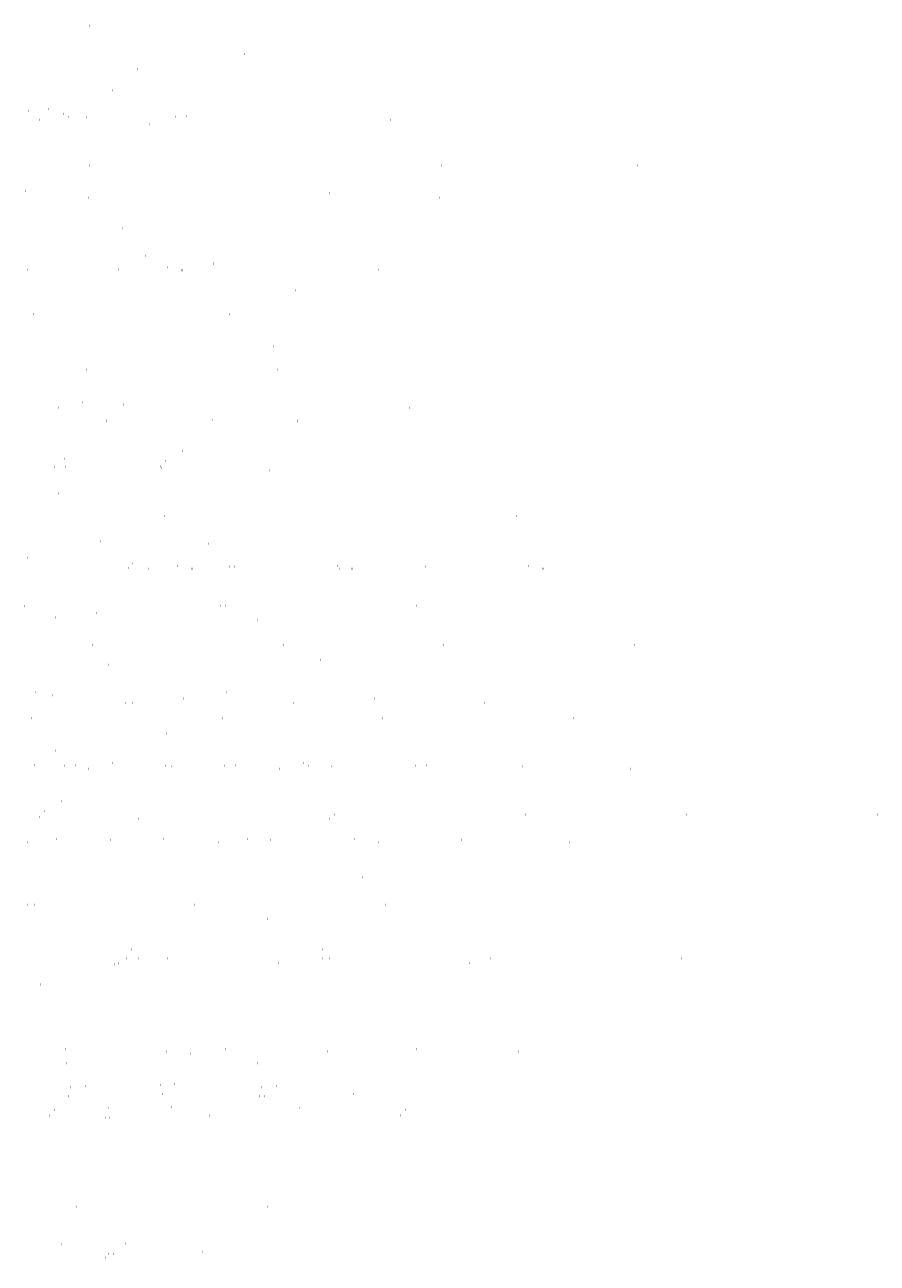
# Model space of a CAD drawing. Extents: x -826 to 13638, y 124 to 9516.
# Drawn here: x 11832 to 13638, y 3843 to 6467 of the extents above; entities that cross this region are included whole.
import ezdxf

# ---------------------------------------------------------------- set-up
doc = ezdxf.new("R2010")
doc.units = 0
doc.header["$LTSCALE"] = 7
doc.header["$MEASUREMENT"] = 0
doc.layers.add('3', color=3, linetype='CONTINUOUS')
doc.styles.add('HSG', font='SIMPLEX', dxfattribs={"height": 3, "bigfont": 'HSG2'})

msp = doc.modelspace()

# ---------------------------------------------------------------- texts
at = {"layer": '3', "style": 'HSG'}
for p in [(11969.613, 6463.651), (11833.594, 6418.806), (11967.071, 6404.13), (12021.932, 6420.431), (12063.268, 6413.616), (12248.643, 6418.806), (12296.481, 6404.13), (12478.318, 6413.616), (12711.531, 6404.13), (11937.979, 6356.575), (11937.979, 6356.575), (12016.459, 6367.689), (12070.606, 6371.83), (12485.655, 6371.83), (12016.719, 6326.823), (12016.719, 6326.823), (12038.313, 6339.306), (11840.25, 6283.04), (11840.25, 6283.04), (11881.997, 6287.044), (11914.37, 6277.255), (11925.016, 6271.369), (11962.576, 6269.745), (12150.914, 6271.369), (12175.004, 6272.173), (12377.626, 6269.745), (11862.84, 6264.555), (12096.053, 6255.068), (12135.036, 6257.776), (12135.036, 6256.628), (12192.251, 6264.555), (12425.464, 6255.068), (12607.3, 6264.555), (12840.513, 6255.068), (11969.613, 6167.699), (12384.663, 6167.699), (12714.073, 6167.699), (13129.122, 6167.699), (11969.326, 6159.003), (11833.307, 6114.159), (12021.645, 6115.783), (12248.356, 6114.159), (11966.784, 6099.482), (12062.981, 6108.969), (12296.194, 6099.482), (12478.03, 6108.969), (12711.243, 6099.482), (12038.026, 6034.659), (12096.482, 6045.981), (12171.758, 6045.981), (12501.169, 6045.981), (12511.531, 6045.981), (12916.218, 6045.981), (11902.8, 5960.277), (11902.8, 5959.128), (12088.108, 5976.6), (12088.108, 5976.6), (12232.21, 5960.277), (12232.21, 5959.128), (12242.573, 5960.277), (12242.573, 5959.128), (12503.158, 5976.6), (12503.158, 5976.6), (12647.26, 5960.277), (12647.26, 5959.128), (11837.438, 5946.847), (11837.438, 5946.847), (11914.947, 5950.584), (12031.053, 5947.331), (12134.749, 5951.98), (12149.217, 5945.862), (12163.685, 5945.862), (12165.911, 5945.862), (12166.848, 5946.847), (12166.848, 5946.847), (12229.627, 5933.709), (12581.898, 5946.847), (12581.898, 5946.847), (11990.38, 5903.064), (11990.38, 5903.064), (12405.429, 5903.064), (12405.429, 5903.064), (11954.542, 5881.738), (11960.041, 5900.742), (11960.041, 5900.742), (12369.591, 5881.738), (12375.09, 5900.742), (12375.09, 5900.742), (11850.285, 5852.77), (11896.59, 5867.498), (11928.758, 5850.19), (11969.326, 5863.052), (12265.334, 5852.77), (12384.375, 5863.052), (12713.786, 5863.052), (13128.835, 5863.052), (11943.56, 5784.648), (12358.609, 5784.648), (11961.699, 5735.126), (12036.975, 5735.126), (12366.385, 5735.126), (12376.748, 5735.126), (12781.435, 5735.126), (11953.325, 5665.745), (11953.325, 5665.745), (11992.329, 5676.038), (12153.024, 5670.466), (12153.024, 5670.466), (12222.003, 5670.848), (12368.375, 5665.745), (12368.375, 5665.745), (11902.513, 5654.481), (12040.166, 5661.362), (12231.764, 5640.714), (12231.764, 5640.714), (12231.923, 5654.481), (12242.286, 5654.481), (12455.216, 5661.362), (12646.972, 5654.481), (11993.675, 5627.266), (11993.675, 5626.117), (12004.038, 5627.266), (12004.038, 5626.117), (12032.065, 5635.992), (12032.065, 5635.992), (12080.276, 5625.213), (12080.276, 5624.064), (12155.552, 5625.213), (12155.552, 5624.064), (12229.34, 5629.062), (12408.725, 5627.266), (12408.725, 5626.117), (12447.115, 5635.992), (12447.115, 5635.992), (12484.963, 5625.213), (12484.963, 5624.064), (12495.326, 5625.213), (12495.326, 5624.064), (12900.012, 5625.213), (12900.012, 5624.064), (11835.094, 5597.098), (11855.597, 5592.21), (11855.597, 5592.21), (12024.957, 5594.609), (12024.957, 5594.609), (12055.296, 5596.931), (12055.296, 5596.931), (12240.307, 5589.887), (12240.307, 5589.887), (12270.646, 5592.21), (12270.646, 5592.21), (12019.458, 5575.605), (12086.216, 5569.554), (12086.216, 5569.554), (12165.905, 5562.976), (12234.808, 5570.883), (11904.35, 5546.629), (11915.201, 5546.637), (12049.648, 5547.716), (12130.551, 5541.916), (11839.738, 5512.3), (11894.599, 5528.601), (11918.69, 5529.404), (11935.936, 5521.787), (12119.191, 5530.067), (12119.191, 5530.067), (12121.311, 5526.976), (12169.149, 5512.3), (12350.985, 5521.787), (12584.198, 5512.3), (11837.852, 5484.905), (11840.077, 5484.905), (11903.794, 5472.753), (11964.076, 5448.036), (12128.348, 5424.931), (12457.758, 5424.931), (12872.808, 5424.931), (11992.041, 5371.39), (12039.879, 5356.714), (12221.715, 5366.201), (12454.929, 5356.714), (11837.323, 5336.864), (12060.682, 5324.75), (11835.094, 5301.146), (11845.457, 5301.146), (11860.187, 5318.02), (11935.463, 5318.02), (11976.293, 5314.767), (11993.388, 5321.47), (12003.751, 5321.47), (12032.776, 5323.691), (12051.569, 5314.767), (12079.989, 5319.416), (12094.457, 5313.298), (12108.925, 5313.298), (12111.151, 5313.298), (12155.265, 5319.416), (12169.733, 5313.298), (12174.867, 5301.146), (12184.201, 5313.298), (12186.427, 5313.298), (12250.143, 5301.146), (12264.873, 5318.02), (12275.236, 5318.02), (12380.979, 5314.767), (12391.342, 5314.767), (12408.437, 5321.47), (12484.675, 5319.416), (12495.038, 5319.416), (12499.143, 5313.298), (12509.506, 5313.298), (12513.611, 5313.298), (12515.837, 5313.298), (12523.974, 5313.298), (12526.2, 5313.298), (12579.554, 5301.146), (12589.917, 5301.146), (12679.923, 5318.02), (12796.028, 5314.767), (12899.725, 5319.416), (12914.193, 5313.298), (12928.661, 5313.298), (12930.887, 5313.298), (12994.603, 5301.146), (11834.807, 5292.45), (11951.433, 5258.699), (11951.433, 5258.699), (12031.122, 5252.121), (11831.793, 5233.831), (11831.793, 5233.831), (11841.83, 5234.934), (11914.865, 5236.861), (11917.106, 5234.934), (11984.408, 5219.212), (11984.408, 5219.212), (12246.517, 5234.934), (12246.843, 5233.831), (12246.843, 5233.831), (12256.88, 5234.934), (12661.566, 5234.934), (11896.169, 5209.891), (11910.533, 5204.079), (11910.533, 5204.079), (12129.383, 5200.405), (12325.583, 5204.079), (12325.583, 5204.079), (11903.507, 5168.105), (11956.452, 5185.175), (12189.665, 5175.688), (11949.184, 5152.084), (11964.076, 5152.084), (11974.439, 5152.084), (12118.775, 5157.973), (12118.775, 5157.973), (12149.114, 5160.296), (12149.114, 5160.296), (12303.849, 5152.084), (12379.125, 5152.084), (12708.536, 5152.084), (12718.899, 5152.084), (13123.585, 5152.084), (12113.277, 5138.97), (12128.06, 5120.284), (12457.471, 5120.284), (12872.52, 5120.284), (12009.019, 5110.002), (12073.588, 5088.319), (12478.274, 5088.319), (11837.832, 5038.285), (11843.315, 5051.343), (11853.678, 5051.343), (11889.645, 5045.099), (11900.008, 5045.099), (11937.568, 5043.475), (12012.844, 5043.475), (12025.152, 5060.83), (12115.544, 5045.099), (12125.906, 5045.099), (12167.243, 5038.285), (12242.519, 5038.285), (12258.365, 5051.343), (12304.694, 5045.099), (12342.255, 5043.475), (12352.618, 5043.475), (12530.593, 5045.099), (12571.929, 5038.285), (12582.292, 5038.285), (12757.304, 5043.475), (12986.979, 5038.285), (12045.79, 5028.798), (12060.395, 5020.102), (12060.682, 5028.798), (12071.045, 5028.798), (12400.456, 5028.798), (12475.732, 5028.798), (12805.142, 5028.798), (12815.505, 5028.798), (13220.192, 5028.798), (11834.807, 4996.498), (11845.169, 4996.498), (12174.58, 4996.498), (12249.856, 4996.498), (12579.266, 4996.498), (12589.629, 4996.498), (12994.316, 4996.498), (12131.925, 4963.974), (12142.288, 4963.974), (12546.974, 4963.974), (11895.882, 4905.244), (11896.709, 4927.698), (11896.709, 4927.698), (12112.06, 4922.976), (12112.06, 4922.976), (11839.839, 4896.037), (11845.771, 4879.737), (11852.309, 4897.219), (11852.309, 4897.219), (11863.93, 4896.841), (11915.115, 4896.037), (11939.206, 4896.841), (11941.559, 4889.223), (11956.452, 4889.223), (11966.814, 4889.223), (11975.449, 4897.946), (11975.449, 4897.946), (12007.982, 4901.923), (12018.345, 4901.923), (12018.627, 4896.037), (12028.99, 4896.037), (12066.551, 4894.413), (12129.095, 4895.757), (12141.827, 4894.413), (12174.773, 4879.737), (12189.665, 4879.737), (12190.8, 4893.224), (12190.8, 4893.224), (12200.027, 4879.737), (12244.526, 4896.037), (12254.889, 4896.037), (12268.616, 4896.841), (12278.979, 4896.841), (12296.225, 4889.223), (12371.501, 4889.223), (12423.031, 4901.923), (12433.676, 4896.037), (12471.237, 4894.413), (12481.6, 4894.413), (12529.438, 4879.737), (12604.714, 4879.737), (12659.575, 4896.037), (12683.665, 4896.841), (12700.911, 4889.223), (12711.274, 4889.223), (12886.287, 4894.413), (12934.124, 4879.737), (12944.487, 4879.737), (13115.961, 4889.223), (13349.174, 4879.737), (11931.049, 4867.467), (11931.049, 4867.467), (11978.493, 4828.115), (11983.992, 4847.118), (11983.992, 4847.118), (12014.331, 4849.441), (12014.331, 4849.441), (11874.236, 4799.147), (11909.59, 4820.208), (11862.876, 4787.299), (11862.876, 4787.299), (11921.009, 4772.875), (11921.009, 4772.875), (12048.333, 4792.368), (12073.3, 4783.672), (12073.588, 4792.368), (12134.38, 4792.368), (12463.382, 4792.368), (12477.987, 4783.672), (12478.274, 4792.368), (12488.637, 4792.368), (12818.047, 4792.368), (12893.323, 4792.368), (13222.734, 4792.368), (13233.097, 4792.368), (13637.783, 4792.368), (11837.545, 4733.637), (11889.358, 4740.451), (11899.72, 4740.451), (11937.281, 4738.827), (11999.749, 4743.122), (11999.749, 4743.122), (12012.557, 4738.827), (12045.503, 4724.151), (12060.395, 4724.151), (12070.758, 4724.151), (12115.256, 4740.451), (12125.619, 4740.451), (12166.955, 4733.637), (12242.231, 4733.637), (12304.407, 4740.451), (12341.968, 4738.827), (12352.331, 4738.827), (12400.168, 4724.151), (12475.444, 4724.151), (12530.306, 4740.451), (12571.642, 4733.637), (12582.005, 4733.637), (12757.017, 4738.827), (12804.855, 4724.151), (12815.218, 4724.151), (12986.691, 4733.637), (13219.904, 4724.151), (12131.638, 4659.327), (12142, 4659.327), (12546.687, 4659.327), (11837.417, 4601.268), (11837.417, 4601.268), (11852.309, 4601.268), (11852.309, 4601.268), (11862.672, 4601.268), (11862.672, 4601.268), (12183.018, 4591.585), (12183.018, 4590.437), (12192.083, 4601.268), (12192.083, 4601.268), (12267.359, 4601.268), (12267.359, 4601.268), (12596.769, 4601.268), (12596.769, 4601.268), (12607.132, 4601.268), (12607.132, 4601.268), (13011.819, 4601.268), (13011.819, 4601.268), (11916.157, 4571.515), (11916.157, 4571.515), (11931.049, 4571.515), (11931.049, 4571.515), (11941.412, 4571.515), (11941.412, 4571.515), (12270.823, 4571.515), (12270.823, 4571.515), (12346.099, 4571.515), (12346.099, 4571.515), (12675.509, 4571.515), (12675.509, 4571.515), (12685.872, 4571.515), (12685.872, 4571.515), (13090.559, 4571.515), (13090.559, 4571.515), (12064.015, 4525.41), (12064.015, 4525.41), (12094.354, 4527.733), (12094.354, 4527.733), (12139.291, 4525.41), (12139.291, 4525.41), (12169.63, 4527.733), (12169.63, 4527.733), (12468.702, 4525.41), (12468.702, 4525.41), (12479.065, 4525.41), (12479.065, 4525.41), (12499.041, 4527.733), (12499.041, 4527.733), (12509.403, 4527.733), (12509.403, 4527.733), (12883.751, 4525.41), (12883.751, 4525.41), (12914.09, 4527.733), (12914.09, 4527.733), (12048.045, 4487.72), (12058.516, 4506.407), (12073.3, 4487.72), (12133.792, 4506.407), (12134.093, 4487.72), (12463.095, 4487.72), (12463.203, 4506.407), (12473.566, 4506.407), (12477.987, 4487.72), (12488.35, 4487.72), (12817.76, 4487.72), (12878.252, 4506.407), (12893.036, 4487.72), (13222.447, 4487.72), (13232.81, 4487.72), (13637.496, 4487.72), (11954.259, 4477.439), (12022.37, 4474.858), (12029.535, 4477.439), (12032.733, 4474.858), (12137.458, 4461.062), (12358.946, 4477.439), (12369.309, 4477.439), (12437.419, 4474.858), (12773.995, 4477.439), (11864.966, 4432.267), (11864.966, 4432.267), (11841.949, 4295.135), (11841.949, 4295.135), (11917.225, 4295.135), (11917.225, 4295.135), (12057.3, 4290.413), (12057.3, 4290.413), (12132.576, 4290.413), (12132.576, 4290.413), (12182.73, 4285.789), (12246.636, 4295.135), (12246.636, 4295.135), (12256.999, 4295.135), (12256.999, 4295.135), (12461.986, 4290.413), (12461.986, 4290.413), (12472.349, 4290.413), (12472.349, 4290.413), (12661.685, 4295.135), (12661.685, 4295.135), (12877.035, 4290.413), (12877.035, 4290.413), (11920.689, 4265.382), (11920.689, 4265.382), (11995.965, 4265.382), (11995.965, 4265.382), (12136.04, 4260.66), (12136.04, 4260.66), (12211.316, 4260.66), (12211.316, 4260.66), (12325.376, 4265.382), (12325.376, 4265.382), (12335.739, 4265.382), (12335.739, 4265.382), (12540.726, 4260.66), (12540.726, 4260.66), (12551.089, 4260.66), (12551.089, 4260.66), (12740.425, 4265.382), (12740.425, 4265.382), (12955.775, 4260.66), (12955.775, 4260.66), (11923.733, 4195.552), (11929.232, 4214.555), (11929.232, 4214.555), (11959.571, 4216.878), (11959.571, 4216.878), (11999.009, 4195.552), (12004.508, 4214.555), (12004.508, 4214.555), (12034.847, 4216.878), (12034.847, 4216.878), (12113.069, 4200.274), (12118.568, 4219.277), (12118.568, 4219.277), (12123.432, 4200.274), (12128.931, 4219.277), (12128.931, 4219.277), (12148.907, 4221.6), (12148.907, 4221.6), (12159.27, 4221.6), (12159.27, 4221.6), (12328.42, 4195.552), (12333.918, 4214.555), (12333.918, 4214.555), (12338.783, 4195.552), (12344.281, 4214.555), (12344.281, 4214.555), (12364.257, 4216.878), (12364.257, 4216.878), (12374.62, 4216.878), (12374.62, 4216.878), (12528.119, 4200.274), (12533.617, 4219.277), (12533.617, 4219.277), (12563.956, 4221.6), (12563.956, 4221.6), (12743.469, 4195.552), (12748.968, 4214.555), (12748.968, 4214.555), (12779.307, 4216.878), (12779.307, 4216.878), (11850.417, 4194.222), (11850.417, 4194.222), (11854.83, 4187.644), (11930.106, 4187.644), (11997.961, 4171.297), (12008.324, 4171.297), (12008.812, 4171.306), (12019.175, 4171.306), (12143.259, 4172.384), (12153.622, 4172.384), (12179.827, 4194.222), (12179.827, 4194.222), (12190.19, 4194.222), (12190.19, 4194.222), (12259.517, 4187.644), (12269.879, 4187.644), (12413.011, 4171.297), (12423.862, 4171.306), (12558.309, 4172.384), (12594.877, 4194.222), (12594.877, 4194.222), (12674.566, 4187.644), (11833.505, 4145.429), (11883.392, 4154.735), (11883.392, 4154.735), (11894.752, 4166.584), (12002.675, 4150.207), (12011.156, 4150.15), (12137.458, 4164.062), (12137.458, 4164.062), (12212.802, 4154.735), (12212.802, 4154.735), (12223.165, 4154.735), (12223.165, 4154.735), (12224.163, 4166.584), (12234.526, 4166.584), (12238.192, 4145.429), (12627.852, 4154.735), (12627.852, 4154.735), (12639.212, 4166.584), (11930.935, 3961.533), (11941.298, 3961.533), (12345.984, 3961.533), (11840.057, 3888.089), (11840.057, 3888.089), (11909.383, 3881.511), (11919.746, 3881.511), (12045.044, 3883.367), (12045.044, 3883.367), (12055.407, 3883.367), (12055.407, 3883.367), (12244.743, 3888.089), (12244.743, 3888.089), (12324.432, 3881.511), (12460.093, 3883.367), (12460.093, 3883.367), (12008.476, 3861.529), (12018.839, 3861.529), (12124.733, 3876.79), (12135.096, 3876.79), (12197.324, 3866.243), (12208.175, 3866.251), (12423.526, 3861.529), (12539.783, 3876.79), (11862.669, 3848.602), (11862.669, 3848.602), (11873.032, 3848.602), (11873.032, 3848.602), (12002.675, 3853.207), (12002.675, 3853.207), (12078.019, 3843.881), (12078.019, 3843.881), (12088.382, 3843.881), (12088.382, 3843.881), (12277.718, 3848.602), (12277.718, 3848.602), (12493.069, 3843.881), (12493.069, 3843.881)]:
    msp.add_text('| ', height=3, dxfattribs=at).set_placement(p)

doc.saveas('drawing.dxf')
